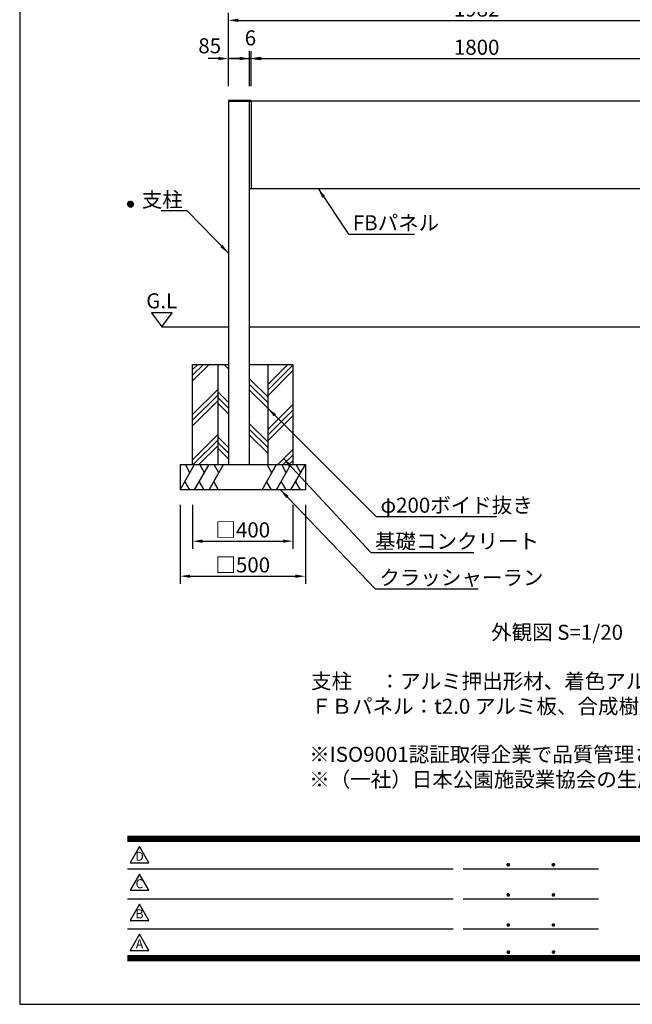
# Model space of a CAD drawing. Extents: x 0 to 8400, y 0 to 5940.
# Drawn here: x 0 to 2445, y 0 to 3927 of the extents above; entities that cross this region are included whole.
import ezdxf
from ezdxf.enums import TextEntityAlignment as Align

# ---------------------------------------------------------------- set-up
doc = ezdxf.new("R2010")
doc.units = 0
doc.header["$LTSCALE"] = 6
doc.layers.get('0').update_dxf_attribs({"linetype": 'CONTINUOUS'})
doc.layers.get('DEFPOINTS').update_dxf_attribs({"linetype": 'CONTINUOUS'})
for name, color, linetype in [('P001', 131, 'CONTINUOUS'), ('P019', 71, 'CONTINUOUS'), ('P919', 75, 'CONTINUOUS'), ('P_2DIM', 6, 'CONTINUOUS'), ('P_3TEXT', 60, 'CONTINUOUS'), ('P_5DRAWFRAME', 104, 'CONTINUOUS'), ('P_7THICK', 7, 'CONTINUOUS')]:
    doc.layers.add(name, color=color, linetype=linetype)
doc.styles.add('BIGFONT', font='simplex.shx', dxfattribs={"bigfont": 'bigfont.shx'})
doc.dimstyles.new('DIMBIGFONT$0', dxfattribs={"dimtxt": 3, "dimasz": 2, "dimexe": 1.5, "dimexo": 3, "dimgap": 0.75, "dimtad": 1, "dimdec": 1, "dimdsep": 46, "dimtxsty": 'BIGFONT', "dimcen": 0, "dimclrt": 230, "dimadec": 0, "dimazin": 0, "dimtfac": 0.6, "dimtdec": 1, "dimtmove": 2, "dimatfit": 3, "dimldrblk": 'DOT', "dimfxl": 1, "dimtvp": 1, "dimtolj": 1, "dimarcsym": 0})
doc.dimstyles.new('DIMBIGFONT$7', dxfattribs={"dimtxt": 3, "dimasz": 2, "dimexe": 1.5, "dimexo": 3, "dimgap": 0.75, "dimtad": 1, "dimdec": 1, "dimdsep": 46, "dimtxsty": 'BIGFONT', "dimsah": 1, "dimcen": 0, "dimclrt": 230, "dimadec": 0, "dimazin": 0, "dimtfac": 0.6, "dimtdec": 1, "dimtofl": 0, "dimtmove": 0, "dimatfit": 3, "dimfxl": 1, "dimtvp": 1, "dimtolj": 1, "dimarcsym": 0})

# ---------------------------------------------------------------- blocks, each defined once
blk = doc.blocks.new('DFP3')
at = {"color": 0}
for p, q in [((21.5, 159.55), (22.1, 160.15)), ((21.5, 159.48), (22.17, 160.15)), ((21.5, 159.63), (22.02, 160.15)), ((21.5, 159.62), (22.17, 158.95)), ((21.5, 159.55), (22.1, 158.95)), ((21.5, 159.47), (22.02, 158.95)), ((21.51, 159.42), (22.23, 160.14)), ((21.51, 159.68), (22.23, 158.96)), ((21.52, 159.71), (21.94, 160.13)), ((21.52, 159.39), (21.94, 158.97)), ((21.53, 159.37), (22.28, 160.12)), ((21.53, 159.73), (22.28, 158.98)), ((21.55, 159.32), (22.33, 160.1)), ((21.55, 159.78), (22.33, 159)), ((21.57, 159.83), (21.82, 160.08)), ((21.57, 159.27), (22.38, 160.08)), ((21.57, 159.83), (22.38, 159.02)), ((21.57, 159.27), (21.82, 159.02)), ((21.6, 159.22), (22.43, 160.05)), ((21.6, 159.88), (22.43, 159.05)), ((21.63, 159.18), (22.47, 160.02)), ((21.63, 159.92), (22.47, 159.08)), ((21.66, 159.14), (22.51, 159.99)), ((21.66, 159.96), (22.51, 159.11)), ((21.69, 159.99), (22.54, 159.14)), ((21.69, 159.11), (22.54, 159.96)), ((21.73, 160.02), (22.57, 159.18)), ((21.73, 159.08), (22.57, 159.92)), ((21.77, 160.05), (22.6, 159.22)), ((21.77, 159.05), (22.6, 159.88)), ((21.82, 160.08), (22.63, 159.27)), ((21.82, 159.02), (22.63, 159.83)), ((21.87, 160.1), (22.65, 159.32)), ((21.87, 159), (22.65, 159.78)), ((21.92, 160.12), (22.67, 159.37)), ((21.92, 158.98), (22.67, 159.73)), ((21.97, 160.14), (22.69, 159.42)), ((21.97, 158.96), (22.69, 159.68)), ((22.03, 160.15), (22.7, 159.48)), ((22.03, 158.95), (22.7, 159.62)), ((22.1, 160.15), (22.7, 159.55)), ((22.1, 158.95), (22.7, 159.55)), ((22.18, 160.14), (22.69, 159.63)), ((22.18, 158.96), (22.69, 159.47)), ((22.27, 160.13), (22.68, 159.72)), ((22.27, 158.97), (22.68, 159.38)), ((22.39, 160.08), (22.63, 159.84)), ((22.39, 159.02), (22.63, 159.26)), ((21.5, 33.5), (408, 33.5)), ((21.5, 33.45), (408, 33.45)), ((21.5, 33.4), (408, 33.4)), ((21.5, 33.35), (408, 33.35)), ((21.5, 33.3), (408, 33.3)), ((21.5, 33.25), (408, 33.25)), ((21.5, 33.2), (408, 33.2)), ((21.5, 33.15), (408, 33.15)), ((21.5, 33.1), (408, 33.1)), ((21.5, 33.05), (408, 33.05)), ((21.5, 33), (408, 33)), ((21.5, 32.95), (408, 32.95)), ((21.5, 32.9), (408, 32.9)), ((21.5, 32.85), (408, 32.85)), ((21.5, 32.8), (408, 32.8)), ((21.5, 32.75), (408, 32.75)), ((21.5, 32.7), (408, 32.7)), ((21.5, 32.65), (408, 32.65)), ((21.5, 32.6), (408, 32.6)), ((21.5, 32.55), (408, 32.55)), ((21.5, 32.5), (408, 32.5)), ((97.25, 27.82), (97.5, 28.07)), ((97.25, 27.82), (97.5, 27.57)), ((97.26, 27.76), (97.56, 28.07)), ((97.26, 27.89), (97.56, 27.58)), ((97.27, 27.91), (97.41, 28.06)), ((97.27, 27.74), (97.41, 27.59)), ((97.28, 27.71), (97.61, 28.05)), ((97.28, 27.94), (97.61, 27.6)), ((97.31, 27.67), (97.66, 28.02)), ((97.31, 27.98), (97.66, 27.63)), ((97.34, 28.02), (97.69, 27.67)), ((97.34, 27.63), (97.69, 27.98)), ((97.38, 28.05), (97.72, 27.71)), ((97.38, 27.6), (97.72, 27.94)), ((97.43, 28.07), (97.74, 27.76)), ((97.43, 27.58), (97.74, 27.89)), ((97.5, 28.07), (97.75, 27.82)), ((97.5, 27.57), (97.75, 27.83)), ((97.58, 28.06), (97.74, 27.9)), ((97.58, 27.59), (97.74, 27.75)), ((106.25, 27.82), (106.5, 28.07)), ((106.25, 27.82), (106.5, 27.57)), ((106.26, 27.76), (106.56, 28.07)), ((106.26, 27.89), (106.56, 27.58)), ((106.27, 27.91), (106.41, 28.06)), ((106.27, 27.74), (106.41, 27.59)), ((106.28, 27.71), (106.61, 28.05)), ((106.28, 27.94), (106.61, 27.6)), ((106.31, 27.67), (106.66, 28.02)), ((106.31, 27.98), (106.66, 27.63)), ((106.34, 28.02), (106.69, 27.67)), ((106.34, 27.63), (106.69, 27.98)), ((106.38, 28.05), (106.72, 27.71)), ((106.38, 27.6), (106.72, 27.94)), ((106.43, 28.07), (106.74, 27.76)), ((106.43, 27.58), (106.74, 27.89)), ((106.5, 28.07), (106.75, 27.82)), ((106.5, 27.57), (106.75, 27.83)), ((106.58, 28.06), (106.74, 27.9)), ((106.58, 27.59), (106.74, 27.75)), ((21.5, 27.03), (86.5, 27.03)), ((88.5, 27.03), (115.5, 27.03)), ((97.25, 21.82), (97.5, 22.07)), ((97.25, 21.82), (97.5, 21.57)), ((97.26, 21.76), (97.56, 22.07)), ((97.26, 21.89), (97.56, 21.58)), ((97.27, 21.91), (97.41, 22.06)), ((97.27, 21.74), (97.41, 21.59)), ((97.28, 21.71), (97.61, 22.05)), ((97.28, 21.94), (97.61, 21.6)), ((97.31, 21.67), (97.66, 22.02)), ((97.31, 21.98), (97.66, 21.63)), ((97.34, 22.02), (97.69, 21.67)), ((97.34, 21.63), (97.69, 21.98)), ((97.38, 22.05), (97.72, 21.71)), ((97.38, 21.6), (97.72, 21.94)), ((97.43, 22.07), (97.74, 21.76)), ((97.43, 21.58), (97.74, 21.89)), ((97.5, 22.07), (97.75, 21.82)), ((97.5, 21.57), (97.75, 21.83)), ((97.58, 22.06), (97.74, 21.9)), ((97.58, 21.59), (97.74, 21.75)), ((106.25, 21.82), (106.5, 22.07)), ((106.25, 21.82), (106.5, 21.57)), ((106.26, 21.76), (106.56, 22.07)), ((106.26, 21.89), (106.56, 21.58)), ((106.27, 21.91), (106.41, 22.06)), ((106.27, 21.74), (106.41, 21.59)), ((106.28, 21.71), (106.61, 22.05)), ((106.28, 21.94), (106.61, 21.6)), ((106.31, 21.67), (106.66, 22.02)), ((106.31, 21.98), (106.66, 21.63)), ((106.34, 22.02), (106.69, 21.67)), ((106.34, 21.63), (106.69, 21.98)), ((106.38, 22.05), (106.72, 21.71)), ((106.38, 21.6), (106.72, 21.94)), ((106.43, 22.07), (106.74, 21.76)), ((106.43, 21.58), (106.74, 21.89)), ((106.5, 22.07), (106.75, 21.82)), ((106.5, 21.57), (106.75, 21.83)), ((106.58, 22.06), (106.74, 21.9)), ((106.58, 21.59), (106.74, 21.75)), ((21.5, 21.03), (86.5, 21.03)), ((88.5, 21.03), (115.5, 21.03)), ((97.25, 15.82), (97.5, 16.07)), ((97.25, 15.82), (97.5, 15.57)), ((97.26, 15.76), (97.56, 16.07)), ((97.26, 15.89), (97.56, 15.58)), ((97.27, 15.91), (97.41, 16.06)), ((97.27, 15.74), (97.41, 15.59)), ((97.28, 15.71), (97.61, 16.05)), ((97.28, 15.94), (97.61, 15.6)), ((97.31, 15.67), (97.66, 16.02)), ((97.31, 15.98), (97.66, 15.63)), ((97.34, 16.02), (97.69, 15.67)), ((97.34, 15.63), (97.69, 15.98)), ((97.38, 16.05), (97.72, 15.71)), ((97.38, 15.6), (97.72, 15.94)), ((97.43, 16.07), (97.74, 15.76)), ((97.43, 15.58), (97.74, 15.89)), ((97.5, 16.07), (97.75, 15.82)), ((97.5, 15.57), (97.75, 15.83)), ((97.58, 16.06), (97.74, 15.9)), ((97.58, 15.59), (97.74, 15.75)), ((106.25, 15.82), (106.5, 16.07)), ((106.25, 15.82), (106.5, 15.57)), ((106.26, 15.76), (106.56, 16.07)), ((106.26, 15.89), (106.56, 15.58)), ((106.27, 15.91), (106.41, 16.06)), ((106.27, 15.74), (106.41, 15.59)), ((106.28, 15.71), (106.61, 16.05)), ((106.28, 15.94), (106.61, 15.6)), ((106.31, 15.67), (106.66, 16.02)), ((106.31, 15.98), (106.66, 15.63)), ((106.34, 16.02), (106.69, 15.67)), ((106.34, 15.63), (106.69, 15.98)), ((106.38, 16.05), (106.72, 15.71)), ((106.38, 15.6), (106.72, 15.94)), ((106.43, 16.07), (106.74, 15.76)), ((106.43, 15.58), (106.74, 15.89)), ((106.5, 16.07), (106.75, 15.82)), ((106.5, 15.57), (106.75, 15.83)), ((106.58, 16.06), (106.74, 15.9)), ((106.58, 15.59), (106.74, 15.75)), ((21.5, 15.03), (86.5, 15.03)), ((88.5, 15.03), (115.5, 15.03)), ((97.25, 10.4), (97.5, 10.65)), ((97.25, 10.4), (97.5, 10.15)), ((97.26, 10.34), (97.56, 10.64)), ((97.26, 10.46), (97.56, 10.16)), ((97.27, 10.49), (97.41, 10.63)), ((97.27, 10.31), (97.41, 10.17)), ((97.28, 10.29), (97.61, 10.62)), ((97.28, 10.51), (97.61, 10.18)), ((97.31, 10.24), (97.66, 10.59)), ((97.31, 10.56), (97.66, 10.21)), ((97.34, 10.59), (97.69, 10.24)), ((97.34, 10.21), (97.69, 10.56)), ((97.38, 10.62), (97.72, 10.28)), ((97.38, 10.18), (97.72, 10.52)), ((97.43, 10.64), (97.74, 10.33)), ((97.43, 10.16), (97.74, 10.47)), ((97.5, 10.65), (97.75, 10.4)), ((97.5, 10.15), (97.75, 10.4)), ((97.58, 10.64), (97.74, 10.48)), ((97.58, 10.16), (97.74, 10.32)), ((106.25, 10.4), (106.5, 10.65)), ((106.25, 10.4), (106.5, 10.15)), ((106.26, 10.34), (106.56, 10.64)), ((106.26, 10.46), (106.56, 10.16)), ((106.27, 10.49), (106.41, 10.63)), ((106.27, 10.31), (106.41, 10.17)), ((106.28, 10.29), (106.61, 10.62)), ((106.28, 10.51), (106.61, 10.18)), ((106.31, 10.24), (106.66, 10.59)), ((106.31, 10.56), (106.66, 10.21)), ((106.34, 10.59), (106.69, 10.24)), ((106.34, 10.21), (106.69, 10.56)), ((106.38, 10.62), (106.72, 10.28)), ((106.38, 10.18), (106.72, 10.52)), ((106.43, 10.64), (106.74, 10.33)), ((106.43, 10.16), (106.74, 10.47)), ((106.5, 10.65), (106.75, 10.4)), ((106.5, 10.15), (106.75, 10.4)), ((106.58, 10.64), (106.74, 10.48)), ((106.58, 10.16), (106.74, 10.32)), ((21.5, 9.75), (408, 9.75)), ((21.5, 9.7), (408, 9.7)), ((21.5, 9.65), (408, 9.65)), ((21.5, 9.6), (408, 9.6)), ((21.5, 9.55), (408, 9.55)), ((21.5, 9.5), (408, 9.5)), ((21.5, 9.45), (408, 9.45)), ((21.5, 9.4), (408, 9.4)), ((21.5, 9.35), (408, 9.35)), ((21.5, 9.3), (408, 9.3)), ((21.5, 9.25), (408, 9.25)), ((21.5, 9.2), (408, 9.2)), ((21.5, 9.15), (408, 9.15)), ((21.5, 9.1), (408, 9.1)), ((21.5, 9.05), (408, 9.05)), ((21.5, 9), (408, 9)), ((21.5, 8.95), (408, 8.95)), ((21.5, 8.9), (408, 8.9)), ((21.5, 8.85), (408, 8.85)), ((21.5, 8.8), (408, 8.8)), ((21.5, 8.75), (408, 8.75))]:
    blk.add_line(p, q, dxfattribs=at)
for points in [[(23.91, 31.45), (22.04, 28.21), (25.79, 28.21)], [(23.91, 25.97), (22.04, 22.73), (25.79, 22.73)], [(23.91, 19.97), (22.04, 16.73), (25.79, 16.73)], [(23.91, 13.97), (22.04, 10.73), (25.79, 10.73)]]:
    blk.add_lwpolyline(points, close=True)
at = {"layer": 'DEFPOINTS', "color": 0}
for p, q in [((0, 297), (0, 0)), ((0, 0), (420, 0))]:
    blk.add_line(p, q, dxfattribs=at)
at = {"style": 'BIGFONT'}
for s, p in [('D', (23.91, 29.29)), ('C', (23.91, 23.81)), ('B', (23.91, 17.81)), ('A', (23.91, 11.81))]:
    blk.add_text(s, height=1.8, dxfattribs=at).set_placement(p, align=Align.MIDDLE)
at = {"color": 83, "style": 'BIGFONT', "flags": 8}
for tag, p in [('REV04', (27.26, 27.96)), ('REV03', (27.26, 22.49)), ('REV02', (27.26, 16.49)), ('REV01', (27.26, 11.3))]:
    blk.add_attdef(tag, text='', height=2, dxfattribs=at).set_placement(p, align=Align.BOTTOM_LEFT)
for tag, p in [('R4D', (93.12, 27.96)), ('R4C', (102.25, 27.96)), ('R4A', (111.37, 27.96)), ('R3D', (93.12, 22.49)), ('R3C', (102.25, 22.49)), ('R3A', (111.37, 22.49)), ('R2D', (93.12, 16.49)), ('R2C', (102.25, 16.49)), ('R2A', (111.37, 16.49)), ('R1D', (93.12, 11.3)), ('R1C', (102.25, 11.3)), ('R1A', (111.37, 11.3))]:
    blk.add_attdef(tag, text='', height=2, dxfattribs=at).set_placement(p, align=Align.BOTTOM_CENTER)
at = {"color": 83, "style": 'BIGFONT'}
for tag, height, p in [('PROJECT1', 4, (283.38, 25.6)), ('DATE', 3, (344.68, 25.84)), ('SCALE', 3, (379.68, 25.84)), ('PROJECT2', 4, (284.2, 17.84)), ('PROJECT3', 4, (284.2, 10.57)), ('DWGNO', 3, (358.68, 10.57))]:
    blk.add_attdef(tag, text='', height=height, dxfattribs=at).set_placement(p, align=Align.BOTTOM_CENTER)
at = {"color": 0, "style": 'BIGFONT', "flags": 2}
blk.add_attdef('FILENAME', (116.56, 10.92), '', height=1, dxfattribs=at)
blk = doc.blocks.new('*D5')
at = {"layer": 'DEFPOINTS', "color": 0}
for p in [(2723.8, 3772), (923.8, 3605.2), (2723.8, 3601.6)]:
    blk.add_point(p, dxfattribs=at)
at = {"layer": 'P_2DIM', "color": 0, "lineweight": -2}
for p, q in [((923.8, 3665.2), (923.8, 3802)), ((963.8, 3772), (2683.8, 3772)), ((2723.8, 3661.6), (2723.8, 3802))]:
    blk.add_line(p, q, dxfattribs=at)
at = {"layer": 'P_2DIM', "color": 0}
for points in [[(963.8, 3778.6), (963.8, 3765.3), (923.8, 3772)], [(2683.8, 3778.6), (2683.8, 3765.3), (2723.8, 3772)]]:
    blk.add_solid(points, dxfattribs=at)
at = {"layer": 'P_2DIM', "color": 230, "insert": (1823.8, 3817), "char_height": 60, "attachment_point": 5, "style": 'BIGFONT'}
blk.add_mtext('\\A1;1800', dxfattribs=at)
blk = doc.blocks.new('_DOT')
at = {"color": 0, "linetype": 'ByBlock'}
blk.add_line((-0.5, 0), (-1, 0), dxfattribs=at)
at = {"color": 0, "linetype": 'ByBlock', "const_width": 0.5}
blk.add_lwpolyline([(-0.25, 0, 1), (0.25, 0, 1)], format="xyb", close=True, dxfattribs=at)
blk = doc.blocks.new('*D6')
at = {"layer": 'DEFPOINTS', "color": 0}
for p in [(2814.8, 3924.3), (832.8, 3602.2), (2814.8, 3602.2)]:
    blk.add_point(p, dxfattribs=at)
at = {"layer": 'P_2DIM', "color": 0, "lineweight": -2}
for p, q in [((832.8, 3662.2), (832.8, 3954.3)), ((2814.8, 3662.2), (2814.8, 3954.3)), ((872.8, 3924.3), (2774.8, 3924.3))]:
    blk.add_line(p, q, dxfattribs=at)
at = {"layer": 'P_2DIM', "color": 0}
for points in [[(872.8, 3931), (872.8, 3917.7), (832.8, 3924.3)], [(2774.8, 3931), (2774.8, 3917.7), (2814.8, 3924.3)]]:
    blk.add_solid(points, dxfattribs=at)
at = {"layer": 'P_2DIM', "color": 230, "insert": (1823.8, 3969.3), "char_height": 60, "attachment_point": 5, "style": 'BIGFONT'}
blk.add_mtext('\\A1;1982', dxfattribs=at)
blk = doc.blocks.new('*D7')
at = {"layer": 'DEFPOINTS', "color": 0}
for p in [(923.8, 3772), (917.8, 3602.2), (923.8, 3602.2)]:
    blk.add_point(p, dxfattribs=at)
at = {"layer": 'P_2DIM', "color": 0, "lineweight": -2}
for p, q in [((877.8, 3772), (837.8, 3772)), ((917.8, 3662.2), (917.8, 3802)), ((917.8, 3772), (923.8, 3772)), ((923.8, 3662.2), (923.8, 3802)), ((963.8, 3772), (1003.8, 3772))]:
    blk.add_line(p, q, dxfattribs=at)
at = {"layer": 'P_2DIM', "color": 0}
for points in [[(877.8, 3778.6), (877.8, 3765.3), (917.8, 3772)], [(963.8, 3778.6), (963.8, 3765.3), (923.8, 3772)]]:
    blk.add_solid(points, dxfattribs=at)
at = {"layer": 'P_2DIM', "color": 230, "insert": (920.8, 3854.5), "char_height": 60, "attachment_point": 5, "style": 'BIGFONT'}
blk.add_mtext('\\A1;6', dxfattribs=at)
blk = doc.blocks.new('*D8')
at = {"layer": 'DEFPOINTS', "color": 0}
for p in [(917.8, 3772), (832.8, 3602.2), (917.8, 3602.2)]:
    blk.add_point(p, dxfattribs=at)
at = {"layer": 'P_2DIM', "color": 0, "lineweight": -2}
for p, q in [((792.8, 3772), (752.8, 3772)), ((832.8, 3662.2), (832.8, 3802)), ((832.8, 3772), (917.8, 3772)), ((917.8, 3662.2), (917.8, 3802)), ((957.8, 3772), (997.8, 3772))]:
    blk.add_line(p, q, dxfattribs=at)
at = {"layer": 'P_2DIM', "color": 0}
for points in [[(792.8, 3778.6), (792.8, 3765.3), (832.8, 3772)], [(957.8, 3778.6), (957.8, 3765.3), (917.8, 3772)]]:
    blk.add_solid(points, dxfattribs=at)
at = {"layer": 'P_2DIM', "color": 230, "insert": (758.4, 3822.9), "char_height": 60, "attachment_point": 5, "style": 'BIGFONT'}
blk.add_mtext('\\A1;85', dxfattribs=at)
blk = doc.blocks.new('*D20')
at = {"layer": 'DEFPOINTS', "color": 0}
for p in [(640.3, 2052.2), (1140.3, 2052.2), (1140.3, 1707.4)]:
    blk.add_point(p, dxfattribs=at)
at = {"layer": 'P_2DIM', "color": 0, "lineweight": -2}
for p, q in [((640.3, 1992.2), (640.3, 1677.4)), ((1140.3, 1992.2), (1140.3, 1677.4)), ((680.3, 1707.4), (1100.3, 1707.4))]:
    blk.add_line(p, q, dxfattribs=at)
at = {"layer": 'P_2DIM', "color": 0}
for points in [[(680.3, 1714), (680.3, 1700.7), (640.3, 1707.4)], [(1100.3, 1714), (1100.3, 1700.7), (1140.3, 1707.4)]]:
    blk.add_solid(points, dxfattribs=at)
at = {"layer": 'P_2DIM', "color": 230, "insert": (890.3, 1752.4), "char_height": 60, "attachment_point": 5, "style": 'BIGFONT'}
blk.add_mtext('\\A1;□500', dxfattribs=at)
blk = doc.blocks.new('*D21')
at = {"layer": 'DEFPOINTS', "color": 0}
for p in [(690.3, 2052.2), (1090.3, 2052.2), (1090.3, 1847.2)]:
    blk.add_point(p, dxfattribs=at)
at = {"layer": 'P_2DIM', "color": 0, "lineweight": -2}
for p, q in [((690.3, 1992.2), (690.3, 1817.2)), ((1090.3, 1992.2), (1090.3, 1817.2)), ((730.3, 1847.2), (1050.3, 1847.2))]:
    blk.add_line(p, q, dxfattribs=at)
at = {"layer": 'P_2DIM', "color": 0}
for points in [[(730.3, 1853.8), (730.3, 1840.5), (690.3, 1847.2)], [(1050.3, 1853.8), (1050.3, 1840.5), (1090.3, 1847.2)]]:
    blk.add_solid(points, dxfattribs=at)
at = {"layer": 'P_2DIM', "color": 230, "insert": (890.3, 1892.2), "char_height": 60, "attachment_point": 5, "style": 'BIGFONT'}
blk.add_mtext('\\A1;□400', dxfattribs=at)

msp = doc.modelspace()

# ---------------------------------------------------------------- hatches: boundary and pattern name
at = {"layer": 'P919'}
h = msp.add_hatch(dxfattribs=at)
h.set_pattern_fill('PLAST', color=256, scale=20, angle=45, style=0)
h.paths.add_polyline_path([(1090.35, 2552.24), (990.35, 2552.24), (990.35, 2152.24), (1090.35, 2152.24)])
h.paths.add_polyline_path([(790.35, 2552.24), (690.35, 2552.24), (690.35, 2152.24), (790.35, 2152.24)])
h = msp.add_hatch(dxfattribs=at)
h.set_pattern_fill('PLAST', color=256, scale=20, angle=135, style=0)
h.paths.add_polyline_path([(990.35, 2552.24), (917.85, 2552.24), (917.85, 2152.24), (990.35, 2152.24)])
h.paths.add_polyline_path([(832.85, 2552.24), (790.35, 2552.24), (790.35, 2152.24), (832.85, 2152.24)])

# ---------------------------------------------------------------- linework, layer by layer
at = {"layer": 'P001'}
for p, q in [((2723.85, 3602.24), (918.85, 3602.24)), ((923.85, 3602.24), (923.85, 3252.24)), ((2729.85, 3252.24), (917.85, 3252.24))]:
    msp.add_line(p, q, dxfattribs=at)
msp.add_lwpolyline([(832.85, 3602.24), (923.85, 3602.24), (923.85, 3605.24), (832.85, 3605.24)], close=True, dxfattribs=at)
msp.add_lwpolyline([(917.85, 2152.24), (917.85, 3602.24), (832.85, 3602.24), (832.85, 2152.24)], dxfattribs=at)
at = {"layer": 'P019', "ltscale": 0.5}
for p, q in [((690.35, 2152.24), (690.35, 2552.24)), ((1090.35, 2552.24), (1090.35, 2152.24)), ((640.35, 2152.24), (1140.35, 2152.24)), ((640.35, 2152.24), (640.35, 2052.24)), ((1140.35, 2152.24), (1140.35, 2052.24)), ((1140.35, 2052.24), (640.35, 2052.24))]:
    msp.add_line(p, q, dxfattribs=at)
at = {"layer": 'P019'}
for p, q in [((690.35, 2552.24), (832.85, 2552.24)), ((790.35, 2552.24), (790.35, 2152.24)), ((917.85, 2552.24), (1090.35, 2552.24)), ((990.35, 2552.24), (990.35, 2152.24))]:
    msp.add_line(p, q, dxfattribs=at)
at = {"layer": 'P919', "ltscale": 0.5}
for p, q in [((640.35, 2052.24), (698.08, 2152.24)), ((679.65, 2120.32), (661.22, 2152.24)), ((698.08, 2052.24), (755.82, 2152.24)), ((737.39, 2120.32), (718.95, 2152.24)), ((755.82, 2052.24), (813.55, 2152.24)), ((795.12, 2120.32), (776.69, 2152.24)), ((967.14, 2052.24), (1024.88, 2152.24)), ((1006.44, 2120.32), (988.01, 2152.24)), ((1024.88, 2052.24), (1082.61, 2152.24)), ((1064.18, 2120.32), (1045.75, 2152.24)), ((1082.61, 2052.24), (1140.35, 2152.24)), ((1121.91, 2120.32), (1103.48, 2152.24)), ((658.78, 2084.17), (677.21, 2052.24)), ((716.51, 2084.17), (734.94, 2052.24)), ((774.25, 2084.17), (792.68, 2052.24)), ((985.57, 2084.42), (1004, 2052.5)), ((1043.31, 2084.17), (1061.74, 2052.24)), ((1101.04, 2084.17), (1119.47, 2052.24))]:
    msp.add_line(p, q, dxfattribs=at)
at = {"layer": 'P_3TEXT'}
msp.add_lwpolyline([(567.21, 2702.24), (608.05, 2757.58), (526.37, 2757.58)], close=True, dxfattribs=at)
at = {"layer": 'P_7THICK'}
for p, q in [((567.21, 2702.24), (832.85, 2702.24)), ((917.85, 2702.24), (2729.85, 2702.24))]:
    msp.add_line(p, q, dxfattribs=at)

# ---------------------------------------------------------------- block references
at = {"layer": 'P_5DRAWFRAME', "xscale": 20, "yscale": 20, "zscale": 20}
msp.add_blockref('DFP3', (0, 0), dxfattribs=at)

# ---------------------------------------------------------------- texts
at = {"layer": 'P_2DIM', "char_height": 60, "style": 'BIGFONT'}
for s, insert, attachment_point in [('{\\C230;支柱}', (651.01, 3179.11), 9), ('{\\C230;FBパネル}', (1329.69, 3086.88), 7), ('{\\C230;φ200ボイド抜き}', (1440.13, 1960.58), 7), ('{\\C230;基礎コンクリート}', (1418.07, 1816.92), 7), ('{\\C230;クラッシャーラン}', (1435.68, 1671.74), 7)]:
    msp.add_mtext(s, dxfattribs=dict(at, insert=insert, attachment_point=attachment_point))
at = {"layer": 'P_3TEXT', "style": 'BIGFONT'}
msp.add_text('G.L', height=60, dxfattribs=at).set_placement((566.81, 2775.63), align=Align.CENTER)
msp.add_text('外観図 S=1/20', height=60, dxfattribs=at).set_placement((1881.5, 1453.73))
at = {"layer": 'P_3TEXT', "insert": (1162.89, 1318.61), "char_height": 60, "width": 3704.82, "attachment_point": 1, "style": 'BIGFONT'}
msp.add_mtext('支柱      ：アルミ押出形材、着色アルマイト（ステンカラー）クリア塗装\\PＦＢパネル：t2.0 アルミ板、合成樹脂焼付塗装（ステンカラー）', dxfattribs=at)
at = {"layer": 'P_3TEXT', "insert": (1155.54, 1026.94), "char_height": 60, "attachment_point": 1, "style": 'BIGFONT'}
msp.add_mtext('※ISO9001認証取得企業で品質管理された製品です。\\P※（一社）日本公園施設業協会の生産物賠償責任保険に加入した製品です。', dxfattribs=at)

# ---------------------------------------------------------------- dimensions: what is measured, and where the dimension line sits
at = {"layer": 'P_2DIM'}
for base, p1, p2, picture, middle in [((2814.85, 3924.33), (832.85, 3602.24), (2814.85, 3602.24), '*D6', (1823.85, 3969.33)), ((923.85, 3771.96), (917.85, 3602.24), (923.85, 3602.24), '*D7', (920.85, 3854.46)), ((2723.85, 3771.96), (923.85, 3605.24), (2723.85, 3601.58), '*D5', (1823.85, 3816.96))]:
    dim = msp.add_linear_dim(base=base, p1=p1, p2=p2, dimstyle='DIMBIGFONT$0', override={"dimscale": 20}, dxfattribs=at)
    dim.commit()
    dim.dimension.update_dxf_attribs({"geometry": picture, "text_midpoint": middle})
dim = msp.add_linear_dim(base=(917.85, 3771.96), p1=(832.85, 3602.24), p2=(917.85, 3602.24), dimstyle='DIMBIGFONT$0', override={"dimscale": 20}, dxfattribs=at)
dim.commit()
dim.dimension.update_dxf_attribs({"geometry": '*D8', "text_midpoint": (758.44, 3822.93), "dimtype": 160})
for base, p1, p2, picture, middle in [((1140.35, 1707.37), (640.35, 2052.24), (1140.35, 2052.24), '*D20', (890.35, 1752.37)), ((1090.35, 1847.16), (690.35, 2052.24), (1090.35, 2052.24), '*D21', (890.35, 1892.16))]:
    dim = msp.add_linear_dim(base=base, p1=p1, p2=p2, text='□<>', dimstyle='DIMBIGFONT$0', override={"dimscale": 20}, dxfattribs=at)
    dim.commit()
    dim.dimension.update_dxf_attribs({"geometry": picture, "text_midpoint": middle})

# ---------------------------------------------------------------- leaders
at = {"layer": 'P_2DIM', "annotation_type": 0, "has_hookline": 1}
for points, hookline_direction, text_width in [([(1190.9, 3253.5), (1312.69, 3071.88), (1314.69, 3071.88)], 0, 245.71), ([(832.85, 2996), (668.01, 3164.11), (666.01, 3164.11)], 1, 85.71), ([(990.35, 2377.25), (1423.13, 1945.58), (1425.13, 1945.58)], 0, 462.86), ([(1052.77, 2176.8), (1401.07, 1801.92), (1403.07, 1801.92)], 0, 394.29), ([(1040.74, 2052.24), (1418.68, 1656.74), (1420.68, 1656.74)], 0, 394.29)]:
    msp.add_leader(points, dimstyle='DIMBIGFONT$7', override={"dimscale": 20}, dxfattribs=dict(at, hookline_direction=hookline_direction, text_width=text_width))

doc.saveas('drawing.dxf')
